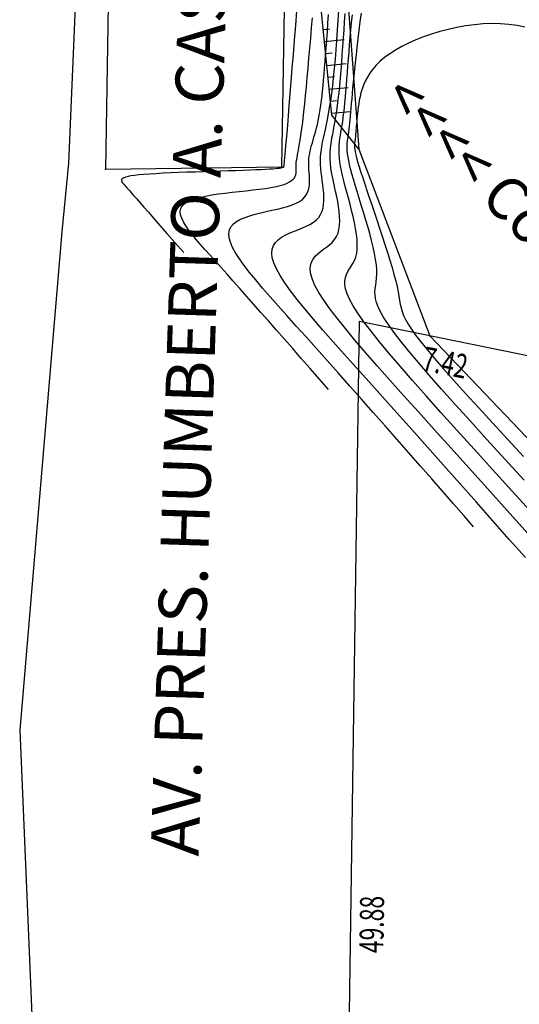
# Model space of a CAD drawing. Units: metres. Extents: x 7944 to 9393, y 286 to 3518.
# Drawn here: x 8709 to 8730, y 3169 to 3210 of the extents above; entities that cross this region are included whole.
import ezdxf
from ezdxf.enums import TextEntityAlignment as Align

# ---------------------------------------------------------------- set-up
doc = ezdxf.new("R2010")
doc.units = ezdxf.units.M
doc.header["$MEASUREMENT"] = 0
for name, color, linetype, lineweight in [('03_Calçada (hatch)', 253, 'Continuous', 15), ('04_Pavim.to (lajota)', 253, 'Continuous', 15), ('23.Texts_symbols', 250, 'Continuous', 13)]:
    doc.layers.add(name, color=color, linetype=linetype, lineweight=lineweight)
doc.styles.add('ROMANS', font='romans.shx')

# ---------------------------------------------------------------- blocks, each defined once
blk = doc.blocks.new('MAP-CINZA2')
at = {"color": 251}
for points in [[(9714.627, 3287.473), (9711.077, 3204.008), (9710.794, 3201.151), (9709.044, 3180.425), (9710.392, 3148.504), (9711.428, 3138.664), (9712.694, 3134.08), (9714.571, 3128.597), (9718.238, 3121.105), (9721.661, 3114.033), (9725.104, 3106.912), (9731.786, 3093.305), (9735.193, 3086.072), (9750.05, 3036.26), (9755.284, 3018.561), (9759.66, 3003.823), (9763.878, 2989.665)], [(9770.943, 3066.753), (9761.484, 3074.938), (9755.032, 3086.403), (9750.511, 3094.739), (9747.074, 3101.163), (9739.795, 3114.816), (9735.16, 3123.518), (9722.463, 3147.564), (9723.191, 3197.438), (9730.455, 3195.951), (9751.454, 3167.149), (9761.249, 3147.308), (9768.424, 3141.023)]]:
    blk.add_lwpolyline(points, dxfattribs=at)
at = {"color": 251, "style": 'ROMANS', "width": 0.7}
for s, rotation, p in [('7.42', 348.435, (9726.659, 3195.225)), ('49.88', 89.165, (9724.199, 3172.34))]:
    blk.add_text(s, height=1, rotation=rotation, dxfattribs=at).set_placement(p, align=Align.CENTER)
blk = doc.blocks.new('TOPOCINZA')
at = {"color": 253, "linetype": 'Continuous'}
for p, q in [((9721.681, 3209.57), (9721.958, 3209.598)), ((9721.731, 3209.072), (9722.554, 3209.155)), ((9721.781, 3208.575), (9722.052, 3208.602)), ((9721.831, 3208.077), (9722.634, 3208.158)), ((9721.881, 3207.58), (9722.145, 3207.607)), ((9721.931, 3207.083), (9722.715, 3207.161)), ((9721.981, 3206.585), (9722.239, 3206.611)), ((9722.031, 3206.088), (9722.795, 3206.164))]:
    blk.add_line(p, q, dxfattribs=at)
at = {"color": 253}
blk.add_lwpolyline([(9713.831, 3259.717), (9713.144, 3236.266), (9712.611, 3203.759), (9719.95, 3203.86), (9720.447, 3232.549), (9721.066, 3259.643)], dxfattribs=at)
at = {"color": 253, "linetype": 'Continuous'}
for points in [[(9720.572, 3210.349), (9720.522, 3209.736), (9720.474, 3209.128), (9720.426, 3208.532), (9720.379, 3207.955), (9720.335, 3207.405), (9720.292, 3206.887), (9720.253, 3206.408), (9720.218, 3205.976), (9720.186, 3205.596), (9720.158, 3205.265), (9720.133, 3204.981), (9720.112, 3204.739), (9720.094, 3204.536), (9720.079, 3204.368), (9720.067, 3204.232), (9720.056, 3204.125), (9720.048, 3204.042), (9720.042, 3203.981), (9720.038, 3203.937), (9720.035, 3203.907), (9720.033, 3203.888), (9720.032, 3203.876), (9720.032, 3203.867), (9720.032, 3203.858), (9720.03, 3203.85), (9720.024, 3203.841), (9720.013, 3203.832), (9719.993, 3203.823), (9719.963, 3203.813), (9719.92, 3203.804), (9719.863, 3203.794), (9719.789, 3203.785), (9719.697, 3203.775), (9719.583, 3203.765), (9719.446, 3203.756), (9719.283, 3203.746), (9719.093, 3203.736), (9718.874, 3203.726), (9718.623, 3203.717), (9718.345, 3203.707), (9718.044, 3203.697), (9717.725, 3203.687), (9717.39, 3203.676), (9717.046, 3203.665), (9716.696, 3203.654), (9716.344, 3203.642), (9715.995, 3203.63), (9715.654, 3203.617), (9715.324, 3203.603), (9715.01, 3203.588), (9714.716, 3203.572), (9714.447, 3203.556), (9714.207, 3203.538), (9713.999, 3203.519), (9713.822, 3203.499), (9713.675, 3203.478), (9713.554, 3203.455), (9713.459, 3203.431), (9713.386, 3203.405), (9713.334, 3203.377), (9713.301, 3203.348), (9713.284, 3203.317), (9713.282, 3203.284), (9713.292, 3203.249), (9713.313, 3203.212), (9713.342, 3203.172), (9713.377, 3203.131), (9713.416, 3203.087), (9713.458, 3203.04), (9713.505, 3202.987), (9713.56, 3202.926), (9713.625, 3202.852), (9713.704, 3202.762), (9713.8, 3202.654), (9713.915, 3202.523), (9714.052, 3202.367), (9714.214, 3202.183), (9714.404, 3201.966), (9714.625, 3201.714), (9714.879, 3201.424), (9715.171, 3201.091), (9715.502, 3200.714), (9715.875, 3200.288)], [(9721.906, 3194.59), (9721.516, 3195.035), (9721.137, 3195.468), (9720.768, 3195.889), (9720.409, 3196.297), (9720.062, 3196.693), (9719.725, 3197.076), (9719.399, 3197.446), (9719.085, 3197.803), (9718.781, 3198.148), (9718.488, 3198.479), (9718.207, 3198.797), (9717.936, 3199.102), (9717.677, 3199.393), (9717.429, 3199.67), (9717.193, 3199.934), (9716.968, 3200.184), (9716.757, 3200.42), (9716.56, 3200.643), (9716.38, 3200.853), (9716.218, 3201.05), (9716.077, 3201.235), (9715.957, 3201.408), (9715.86, 3201.568), (9715.789, 3201.717), (9715.745, 3201.855), (9715.73, 3201.982), (9715.745, 3202.098), (9715.792, 3202.203), (9715.873, 3202.299), (9715.99, 3202.384), (9716.143, 3202.46), (9716.329, 3202.527), (9716.543, 3202.587), (9716.781, 3202.639), (9717.039, 3202.686), (9717.312, 3202.728), (9717.596, 3202.766), (9717.886, 3202.8), (9718.177, 3202.833), (9718.466, 3202.864), (9718.748, 3202.895), (9719.018, 3202.926), (9719.272, 3202.959), (9719.505, 3202.994), (9719.714, 3203.033), (9719.894, 3203.076), (9720.047, 3203.123), (9720.174, 3203.173), (9720.279, 3203.227), (9720.364, 3203.283), (9720.43, 3203.341), (9720.479, 3203.402), (9720.515, 3203.464), (9720.538, 3203.528), (9720.552, 3203.592), (9720.559, 3203.657), (9720.56, 3203.722), (9720.558, 3203.787), (9720.555, 3203.851), (9720.553, 3203.914), (9720.554, 3203.976), (9720.559, 3204.039), (9720.567, 3204.104), (9720.578, 3204.174), (9720.591, 3204.252), (9720.607, 3204.338), (9720.626, 3204.436), (9720.647, 3204.546), (9720.67, 3204.673), (9720.695, 3204.816), (9720.721, 3204.98), (9720.75, 3205.165), (9720.78, 3205.374), (9720.811, 3205.608), (9720.843, 3205.871), (9720.876, 3206.163), (9720.91, 3206.482), (9720.945, 3206.825), (9720.98, 3207.189), (9721.016, 3207.571), (9721.051, 3207.967), (9721.087, 3208.375), (9721.122, 3208.791), (9721.158, 3209.212), (9721.192, 3209.636), (9721.227, 3210.059)], [(9722.388, 3215.117), (9723.168, 3204.593), (9722.039, 3206.011), (9720.896, 3217.377)], [(9727.938, 3188.892), (9727.531, 3189.356), (9727.102, 3189.845), (9726.656, 3190.354), (9726.194, 3190.88), (9725.72, 3191.419), (9725.237, 3191.969), (9724.747, 3192.525), (9724.255, 3193.084), (9723.762, 3193.642), (9723.272, 3194.196), (9722.788, 3194.742), (9722.312, 3195.278), (9721.849, 3195.798), (9721.4, 3196.3), (9720.97, 3196.781), (9720.559, 3197.237), (9720.171, 3197.668), (9719.807, 3198.074), (9719.467, 3198.457), (9719.154, 3198.817), (9718.869, 3199.153), (9718.612, 3199.467), (9718.387, 3199.759), (9718.192, 3200.03), (9718.031, 3200.28), (9717.905, 3200.509), (9717.815, 3200.718), (9717.761, 3200.908), (9717.747, 3201.078), (9717.772, 3201.23), (9717.838, 3201.364), (9717.941, 3201.482), (9718.076, 3201.586), (9718.239, 3201.676), (9718.425, 3201.756), (9718.629, 3201.826), (9718.848, 3201.889), (9719.076, 3201.947), (9719.308, 3202), (9719.542, 3202.052), (9719.771, 3202.103), (9719.991, 3202.155), (9720.198, 3202.211), (9720.387, 3202.272), (9720.553, 3202.34), (9720.694, 3202.416), (9720.81, 3202.5), (9720.903, 3202.59), (9720.976, 3202.688), (9721.031, 3202.79), (9721.07, 3202.898), (9721.095, 3203.01), (9721.109, 3203.125), (9721.114, 3203.243), (9721.112, 3203.362), (9721.105, 3203.483), (9721.095, 3203.604), (9721.086, 3203.724), (9721.078, 3203.844), (9721.075, 3203.961), (9721.077, 3204.076), (9721.085, 3204.189), (9721.099, 3204.301), (9721.117, 3204.412), (9721.14, 3204.522), (9721.166, 3204.634), (9721.195, 3204.746), (9721.227, 3204.861), (9721.26, 3204.977), (9721.295, 3205.097), (9721.33, 3205.221), (9721.366, 3205.349), (9721.401, 3205.482), (9721.436, 3205.621), (9721.468, 3205.766), (9721.499, 3205.918), (9721.528, 3206.078), (9721.555, 3206.246), (9721.581, 3206.423), (9721.605, 3206.609), (9721.629, 3206.806), (9721.651, 3207.013), (9721.673, 3207.232), (9721.695, 3207.464), (9721.716, 3207.708), (9721.738, 3207.965), (9721.759, 3208.237), (9721.781, 3208.524), (9721.804, 3208.826), (9721.828, 3209.144), (9721.852, 3209.478), (9721.878, 3209.826), (9721.905, 3210.186)], [(9730.095, 3187.604), (9729.425, 3188.364), (9728.743, 3189.136), (9728.056, 3189.913), (9727.369, 3190.688), (9726.689, 3191.454), (9726.021, 3192.204), (9725.371, 3192.931), (9724.746, 3193.628), (9724.15, 3194.29), (9723.586, 3194.916), (9723.054, 3195.506), (9722.555, 3196.061), (9722.09, 3196.583), (9721.661, 3197.071), (9721.268, 3197.527), (9720.913, 3197.95), (9720.596, 3198.343), (9720.318, 3198.704), (9720.08, 3199.036), (9719.884, 3199.338), (9719.731, 3199.612), (9719.621, 3199.858), (9719.555, 3200.076), (9719.534, 3200.269), (9719.553, 3200.437), (9719.609, 3200.584), (9719.696, 3200.713), (9719.81, 3200.825), (9719.946, 3200.925), (9720.099, 3201.013), (9720.265, 3201.093), (9720.44, 3201.168), (9720.617, 3201.239), (9720.794, 3201.311), (9720.964, 3201.385), (9721.124, 3201.463), (9721.269, 3201.55), (9721.393, 3201.647), (9721.494, 3201.756), (9721.573, 3201.876), (9721.632, 3202.007), (9721.672, 3202.148), (9721.697, 3202.296), (9721.708, 3202.451), (9721.708, 3202.612), (9721.699, 3202.777), (9721.683, 3202.945), (9721.663, 3203.115), (9721.64, 3203.285), (9721.616, 3203.455), (9721.595, 3203.623), (9721.578, 3203.789), (9721.567, 3203.949), (9721.565, 3204.106), (9721.57, 3204.258), (9721.583, 3204.41), (9721.602, 3204.562), (9721.626, 3204.717), (9721.656, 3204.878), (9721.691, 3205.046), (9721.728, 3205.223), (9721.769, 3205.411), (9721.812, 3205.613), (9721.856, 3205.831), (9721.901, 3206.066), (9721.946, 3206.322), (9721.991, 3206.599), (9722.034, 3206.901), (9722.075, 3207.228), (9722.113, 3207.577), (9722.15, 3207.946), (9722.185, 3208.33), (9722.218, 3208.726), (9722.25, 3209.13), (9722.28, 3209.539), (9722.308, 3209.949), (9722.335, 3210.357)], [(9730.193, 3188.609), (9729.342, 3189.561), (9728.523, 3190.475), (9727.742, 3191.343), (9727.001, 3192.163), (9726.301, 3192.937), (9725.642, 3193.666), (9725.026, 3194.349), (9724.453, 3194.989), (9723.924, 3195.586), (9723.439, 3196.141), (9722.999, 3196.655), (9722.604, 3197.129), (9722.256, 3197.563), (9721.954, 3197.958), (9721.7, 3198.316), (9721.494, 3198.637), (9721.337, 3198.923), (9721.229, 3199.173), (9721.166, 3199.392), (9721.142, 3199.583), (9721.153, 3199.75), (9721.195, 3199.895), (9721.263, 3200.023), (9721.351, 3200.136), (9721.455, 3200.239), (9721.571, 3200.335), (9721.693, 3200.427), (9721.817, 3200.519), (9721.937, 3200.614), (9722.05, 3200.716), (9722.15, 3200.828), (9722.233, 3200.953), (9722.295, 3201.095), (9722.336, 3201.253), (9722.36, 3201.423), (9722.367, 3201.605), (9722.361, 3201.797), (9722.343, 3201.996), (9722.316, 3202.202), (9722.281, 3202.411), (9722.24, 3202.622), (9722.197, 3202.833), (9722.152, 3203.042), (9722.108, 3203.247), (9722.067, 3203.447), (9722.031, 3203.64), (9722.002, 3203.822), (9721.983, 3203.995), (9721.972, 3204.158), (9721.968, 3204.314), (9721.972, 3204.465), (9721.982, 3204.613), (9721.998, 3204.76), (9722.019, 3204.909), (9722.044, 3205.062), (9722.073, 3205.22), (9722.104, 3205.386), (9722.137, 3205.562), (9722.172, 3205.751), (9722.207, 3205.953), (9722.241, 3206.172), (9722.275, 3206.41), (9722.307, 3206.667), (9722.338, 3206.943), (9722.367, 3207.235), (9722.395, 3207.542), (9722.422, 3207.86), (9722.448, 3208.187), (9722.473, 3208.522), (9722.498, 3208.863), (9722.522, 3209.206), (9722.546, 3209.55), (9722.57, 3209.893), (9722.594, 3210.231)], [(9730.415, 3189.411), (9729.548, 3190.369), (9728.73, 3191.27), (9727.963, 3192.116), (9727.246, 3192.907), (9726.58, 3193.646), (9725.965, 3194.332), (9725.402, 3194.968), (9724.89, 3195.553), (9724.431, 3196.09), (9724.024, 3196.578), (9723.67, 3197.021), (9723.368, 3197.417), (9723.12, 3197.769), (9722.925, 3198.078), (9722.778, 3198.347), (9722.675, 3198.582), (9722.611, 3198.787), (9722.581, 3198.965), (9722.58, 3199.121), (9722.603, 3199.26), (9722.645, 3199.386), (9722.702, 3199.502), (9722.769, 3199.615), (9722.84, 3199.727), (9722.911, 3199.843), (9722.976, 3199.968), (9723.032, 3200.105), (9723.073, 3200.26), (9723.095, 3200.435), (9723.099, 3200.629), (9723.088, 3200.839), (9723.062, 3201.063), (9723.025, 3201.298), (9722.978, 3201.542), (9722.923, 3201.792), (9722.862, 3202.045), (9722.797, 3202.299), (9722.73, 3202.551), (9722.664, 3202.799), (9722.599, 3203.04), (9722.539, 3203.271), (9722.484, 3203.491), (9722.438, 3203.695), (9722.401, 3203.884), (9722.373, 3204.057), (9722.354, 3204.217), (9722.343, 3204.367), (9722.339, 3204.508), (9722.34, 3204.643), (9722.348, 3204.773), (9722.36, 3204.901), (9722.376, 3205.029), (9722.396, 3205.16), (9722.418, 3205.294), (9722.442, 3205.435), (9722.467, 3205.585), (9722.492, 3205.745), (9722.516, 3205.919), (9722.54, 3206.107), (9722.562, 3206.309), (9722.584, 3206.525), (9722.605, 3206.753), (9722.626, 3206.993), (9722.647, 3207.244), (9722.667, 3207.506), (9722.688, 3207.776), (9722.71, 3208.055), (9722.732, 3208.342), (9722.756, 3208.635), (9722.78, 3208.935), (9722.806, 3209.24), (9722.834, 3209.549), (9722.863, 3209.862), (9722.894, 3210.177)], [(9730.038, 3190.826), (9729.236, 3191.706), (9728.491, 3192.523), (9727.805, 3193.28), (9727.177, 3193.978), (9726.606, 3194.617), (9726.094, 3195.199), (9725.639, 3195.725), (9725.242, 3196.196), (9724.903, 3196.615), (9724.62, 3196.982), (9724.39, 3197.302), (9724.208, 3197.581), (9724.068, 3197.823), (9723.966, 3198.034), (9723.896, 3198.219), (9723.855, 3198.383), (9723.835, 3198.532), (9723.834, 3198.67), (9723.844, 3198.802), (9723.863, 3198.935), (9723.884, 3199.072), (9723.903, 3199.22), (9723.914, 3199.383), (9723.913, 3199.567), (9723.895, 3199.775), (9723.862, 3200.005), (9723.816, 3200.255), (9723.757, 3200.521), (9723.689, 3200.8), (9723.613, 3201.088), (9723.53, 3201.382), (9723.443, 3201.679), (9723.354, 3201.976), (9723.264, 3202.269), (9723.176, 3202.556), (9723.091, 3202.832), (9723.011, 3203.095), (9722.937, 3203.342), (9722.873, 3203.568), (9722.819, 3203.773), (9722.775, 3203.957), (9722.74, 3204.121), (9722.713, 3204.27), (9722.695, 3204.404), (9722.683, 3204.525), (9722.677, 3204.637), (9722.676, 3204.74), (9722.68, 3204.838), (9722.688, 3204.933), (9722.699, 3205.026), (9722.712, 3205.12), (9722.727, 3205.217), (9722.742, 3205.319), (9722.758, 3205.428), (9722.772, 3205.546), (9722.787, 3205.675), (9722.801, 3205.814), (9722.815, 3205.965), (9722.83, 3206.127), (9722.845, 3206.301), (9722.861, 3206.488), (9722.878, 3206.688), (9722.897, 3206.902), (9722.918, 3207.131), (9722.941, 3207.375), (9722.966, 3207.634), (9722.994, 3207.909), (9723.024, 3208.2), (9723.058, 3208.509), (9723.095, 3208.835), (9723.136, 3209.176), (9723.178, 3209.528), (9723.223, 3209.887), (9723.27, 3210.252)], [(9730.078, 3209.671), (9729.75, 3209.736), (9729.411, 3209.782), (9729.061, 3209.808), (9728.703, 3209.813), (9728.34, 3209.799), (9727.974, 3209.767), (9727.607, 3209.718), (9727.242, 3209.654), (9726.881, 3209.575), (9726.527, 3209.483), (9726.182, 3209.378), (9725.849, 3209.263), (9725.53, 3209.138), (9725.228, 3209.004), (9724.945, 3208.863), (9724.683, 3208.715), (9724.446, 3208.562), (9724.234, 3208.405), (9724.048, 3208.245), (9723.884, 3208.082), (9723.742, 3207.918), (9723.62, 3207.752), (9723.516, 3207.586), (9723.429, 3207.421), (9723.356, 3207.257), (9723.297, 3207.094), (9723.249, 3206.935), (9723.211, 3206.779), (9723.181, 3206.628), (9723.157, 3206.481), (9723.138, 3206.34), (9723.123, 3206.206), (9723.109, 3206.079), (9723.096, 3205.958), (9723.085, 3205.845), (9723.074, 3205.739), (9723.065, 3205.638), (9723.056, 3205.544), (9723.049, 3205.456), (9723.042, 3205.373), (9723.035, 3205.296), (9723.029, 3205.225), (9723.023, 3205.158), (9723.017, 3205.096), (9723.011, 3205.039), (9723.005, 3204.986), (9722.999, 3204.937), (9722.993, 3204.892), (9722.987, 3204.848), (9722.982, 3204.804), (9722.98, 3204.758), (9722.98, 3204.706), (9722.984, 3204.647), (9722.992, 3204.58), (9723.005, 3204.5), (9723.025, 3204.408), (9723.051, 3204.299), (9723.084, 3204.172), (9723.126, 3204.025), (9723.177, 3203.856), (9723.237, 3203.662), (9723.308, 3203.441), (9723.391, 3203.193), (9723.483, 3202.919), (9723.582, 3202.624), (9723.688, 3202.312), (9723.798, 3201.987), (9723.911, 3201.653), (9724.025, 3201.313), (9724.137, 3200.972), (9724.247, 3200.633), (9724.353, 3200.301), (9724.452, 3199.979), (9724.544, 3199.671), (9724.625, 3199.382), (9724.696, 3199.115), (9724.753, 3198.874), (9724.753, 3198.874), (9724.796, 3198.661), (9724.829, 3198.472), (9724.857, 3198.302), (9724.886, 3198.143), (9724.92, 3197.99), (9724.965, 3197.837), (9725.025, 3197.678), (9725.106, 3197.507), (9725.213, 3197.318), (9725.351, 3197.104), (9725.525, 3196.86), (9725.741, 3196.58), (9726.002, 3196.257), (9726.316, 3195.886), (9726.685, 3195.461), (9727.115, 3194.977), (9727.601, 3194.437), (9728.14, 3193.846), (9728.725, 3193.208), (9729.352, 3192.529), (9730.017, 3191.811)], [(9723.168, 3204.593), (9726.118, 3196.833), (9741.242, 3180.977), (9751.653, 3166.874)]]:
    blk.add_lwpolyline(points, dxfattribs=at)
at = {"color": 253}
for p in [(9722.039, 3206.011, 863.301), (9723.168, 3204.593, 861.79), (9719.95, 3203.86, 864.147), (9712.611, 3203.759, 864.164), (9726.118, 3196.833, 861.679)]:
    blk.add_point(p, dxfattribs=at)
at = {"color": 253, "linetype": 'Continuous'}
blk.add_text('<<<< Corrego', height=1.747, rotation=315, dxfattribs=at).set_placement((9723.652, 3206.257), align=Align.BOTTOM_LEFT)

msp = doc.modelspace()

# ---------------------------------------------------------------- hatches: boundary and pattern name
at = {"layer": '03_Calçada (hatch)'}
h = msp.add_hatch(dxfattribs=at)
h.set_pattern_fill('AR-HBONE', color=1, scale=0.15, style=0)
h.set_pattern_definition([(45, (0, 2250), (7e-17, 0.848528137), [1.8, -0.6]), (135, (0.42426, 2250.42426), (7e-17, 0.848528137), [1.8, -0.6])])
edge = h.paths.add_edge_path()
edge.add_line((8892.854, 3062.839), (8891.638, 3061.774))
edge.add_arc((8890.564, 3063.311), 1.876, 237.5083, 304.9477, ccw=False)
edge.add_line((8889.556, 3061.729), (8816.967, 3125.82))
edge.add_line((8816.967, 3125.82), (8758.392, 3193.887))
edge.add_line((8758.392, 3193.887), (8725.646, 3240.306))
edge.add_line((8725.646, 3240.306), (8725.436, 3238.348))
edge.add_line((8725.436, 3238.348), (8757.365, 3193.087))
edge.add_line((8757.365, 3193.087), (8816.04, 3124.905))
edge.add_line((8816.04, 3124.905), (8888.762, 3060.696))
edge.add_arc((8890.564, 3063.311), 3.176, 235.4337, 306.3994)
edge.add_line((8892.448, 3060.755), (8893.682, 3061.836))
edge.add_line((8893.682, 3061.836), (8892.854, 3062.839))
edge = h.paths.add_edge_path()
edge.add_line((8931.765, 3024.293), (8899.521, 3050.491))
edge.add_arc((8901.22, 3051.577), 2.016, 128.4029, 212.5914, ccw=False)
edge.add_line((8899.967, 3053.157), (8900.488, 3053.587))
edge.add_line((8900.488, 3053.587), (8899.661, 3054.59))
edge.add_line((8899.661, 3054.59), (8899.148, 3054.167))
edge.add_arc((8901.22, 3051.577), 3.316, 128.6502, 216.6494)
edge.add_line((8898.559, 3049.597), (8930.941, 3023.287))
edge.add_line((8930.941, 3023.287), (8931.765, 3024.293))
edge = h.paths.add_edge_path()
edge.add_line((8927.637, 3019.272), (8926.817, 3018.263))
edge.add_line((8926.817, 3018.263), (8894.114, 3044.833))
edge.add_line((8894.114, 3044.833), (8884.026, 3056.206))
edge.add_line((8884.026, 3056.206), (8811.404, 3120.327))
edge.add_line((8811.404, 3120.327), (8752.234, 3189.084))
edge.add_line((8752.234, 3189.084), (8724.433, 3228.494))
edge.add_line((8724.433, 3228.494), (8724.643, 3230.452))
edge.add_line((8724.643, 3230.452), (8753.261, 3189.885))
edge.add_line((8753.261, 3189.885), (8812.331, 3121.243))
edge.add_line((8812.331, 3121.243), (8884.946, 3057.128))
edge.add_line((8884.946, 3057.128), (8895.017, 3045.775))
edge.add_line((8895.017, 3045.775), (8927.637, 3019.272))
at = {"layer": '04_Pavim.to (lajota)'}
h = msp.add_hatch(dxfattribs=at)
h.set_pattern_fill('HONEY', color=1, scale=10, style=0)
h.set_pattern_definition([(0, (350, 2625), (1.875, 1.08253175), [1.25, -2.5]), (120, (350, 2625), (-1.875, 1.08253176), [1.25, -2.5]), (60, (350, 2625), (4e-09, 2.16506351), [-2.5, 1.25])])
edge = h.paths.add_edge_path()
edge.add_line((8815.719, 3124.588), (8757.01, 3192.81))
edge.add_line((8757.01, 3192.81), (8725.408, 3237.608))
edge.add_line((8725.408, 3237.608), (8724.715, 3231.13))
edge.add_line((8724.715, 3231.13), (8753.616, 3190.162))
edge.add_line((8753.616, 3190.162), (8812.652, 3121.56))
edge.add_line((8812.652, 3121.56), (8885.265, 3057.448))
edge.add_line((8885.265, 3057.448), (8895.329, 3046.102))
edge.add_line((8895.329, 3046.102), (8927.884, 3019.651))
edge.add_line((8927.884, 3019.651), (8930.617, 3022.97))
edge.add_line((8930.617, 3022.97), (8898.233, 3049.282))
edge.add_arc((8901.22, 3051.577), 3.766, 128.7041, 217.5324, ccw=False)
edge.add_line((8898.865, 3054.516), (8899.336, 3054.905))
edge.add_line((8899.336, 3054.905), (8893.931, 3061.456))
edge.add_line((8893.931, 3061.456), (8892.731, 3060.405))
edge.add_arc((8890.564, 3063.311), 3.626, 234.9924, 306.7083, ccw=False)
edge.add_line((8888.484, 3060.341), (8815.719, 3124.588))

# ---------------------------------------------------------------- block references
for name in ['MAP-CINZA2', 'TOPOCINZA']:
    msp.add_blockref(name, (-1000, 0))

# ---------------------------------------------------------------- texts
at = {"layer": '23.Texts_symbols', "insert": (8714.494, 3175.232, 863.8), "char_height": 2, "attachment_point": 1, "rotation": 88.1533}
msp.add_mtext('{\\fArial Black|b0|i0|c0|p34;AV. PRES. HUMBERTO A. CASTELO BRANCO}', dxfattribs=at)

doc.saveas('drawing.dxf')
